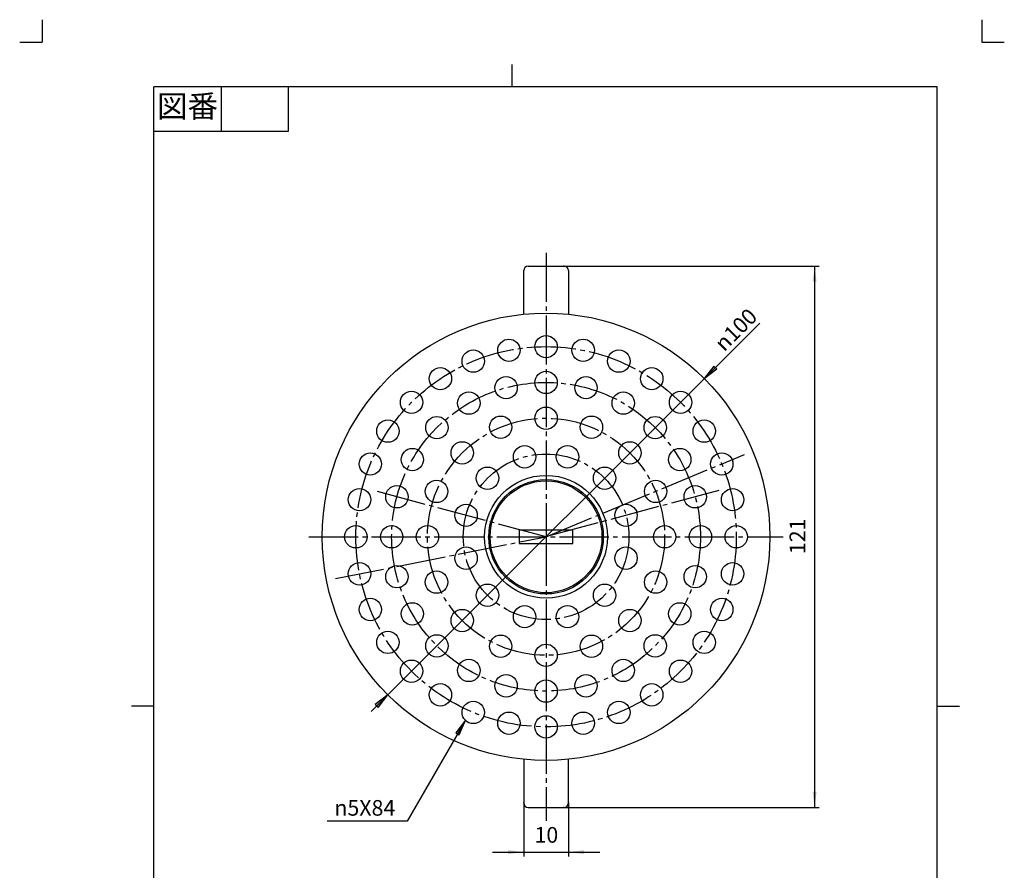
# Model space of a CAD drawing. Units: inches. Extents: x -5 to 215, y -5 to 302.
# Drawn here: x -5 to 215, y 112 to 302 of the extents above; entities that cross this region are included whole.
import ezdxf

# ---------------------------------------------------------------- set-up
doc = ezdxf.new("R2010")
doc.units = ezdxf.units.IN
doc.linetypes.add('DASH_CENTER', pattern=[14, 11, -1, 1, -1])
doc.linetypes.add('PHANTOM', pattern=[13, 10, -1, 0, -1, 0, -1])
doc.layers.add('1', color=7, linetype='Continuous')
doc.layers.add('11', color=7, linetype='Continuous')
doc.styles.add('CONVERTER_11', font='txt.shx', dxfattribs={"width": 0.9})
doc.dimstyles.new('ME10_DIM_10', dxfattribs={"dimtxt": 3.5, "dimasz": 3.5, "dimexe": 1, "dimexo": 0, "dimgap": 1, "dimtad": 1, "dimzin": 12, "dimdsep": 46, "dimtxsty": 'CONVERTER_11', "dimsah": 1, "dimcen": 0.09, "dimclrd": 2, "dimclre": 2, "dimclrt": 7, "dimadec": 0, "dimazin": 0, "dimtfac": 1, "dimtdec": 4, "dimtix": 1, "dimtmove": 0, "dimatfit": 3, "dimfxl": 1, "dimtolj": 1, "dimtzin": 0, "dimarcsym": 0})
doc.dimstyles.new('ME10_DIM_11', dxfattribs={"dimtxt": 3.5, "dimasz": 3.5, "dimexe": 1, "dimexo": 0, "dimgap": 1, "dimtad": 1, "dimzin": 12, "dimdsep": 46, "dimtxsty": 'CONVERTER_11', "dimsah": 1, "dimcen": 0.09, "dimclrd": 2, "dimclre": 2, "dimclrt": 7, "dimadec": 0, "dimazin": 0, "dimtfac": 1, "dimtdec": 4, "dimtix": 1, "dimtmove": 0, "dimatfit": 3, "dimfxl": 1, "dimtolj": 1, "dimtzin": 0, "dimarcsym": 0})
doc.dimstyles.get("Standard").update_dxf_attribs({"dimtxt": 0.18, "dimasz": 0.18, "dimexe": 0.18, "dimexo": 0.0625, "dimgap": 0.09, "dimtad": 0, "dimtih": 1, "dimtoh": 1, "dimdec": 4, "dimzin": 0, "dimdsep": 46, "dimtxsty": 'Standard', "dimcen": 0.09, "dimadec": 0, "dimazin": 0, "dimtfac": 1, "dimtdec": 4, "dimtofl": 0, "dimtmove": 0, "dimatfit": 3, "dimfxl": 1, "dimtolj": 1, "dimtzin": 0, "dimarcsym": 0})

# ---------------------------------------------------------------- blocks, each defined once
blk = doc.blocks.new('開示A4')
at = {"layer": '1', "color": 4, "linetype": 'PHANTOM'}
for p, q in [((0, 302), (0, 297)), ((210, 302), (210, 297)), ((-5, 297), (0, 297)), ((210, 297), (215, 297))]:
    blk.add_line(p, q, dxfattribs=at)
at = {"layer": '1', "color": 2, "linetype": 'Continuous'}
for p, q in [((105, 287), (105, 292)), ((40, 287), (40, 277)), ((55, 287), (55, 277)), ((55, 277), (25, 277)), ((25, 148.5), (20, 148.5)), ((200, 148.5), (205, 148.5))]:
    blk.add_line(p, q, dxfattribs=at)
at = {"layer": '1', "color": 7, "linetype": 'Continuous'}
for p, q in [((25, 148.5), (25, 287)), ((105, 287), (25, 287)), ((200, 287), (105, 287)), ((200, 148.5), (200, 287)), ((25, 10), (25, 148.5)), ((200, 10), (200, 148.5))]:
    blk.add_line(p, q, dxfattribs=at)
at = {"layer": '1', "color": 2, "insert": (32.5, 282), "char_height": 5, "attachment_point": 5, "style": 'CONVERTER_11'}
blk.add_mtext('図番', dxfattribs=at)
blk = doc.blocks.new('開示A4枠')
at = {"layer": '1'}
blk.add_blockref('開示A4', (0, 0), dxfattribs=at)
blk = doc.blocks.new('*D4')
at = {"layer": '1', "color": 2, "linetype": 'Continuous'}
for p, q in [((107.61, 126.91), (107.61, 114.91)), ((117.61, 126.91), (117.61, 114.91)), ((100.61, 115.91), (124.61, 115.91))]:
    blk.add_line(p, q, dxfattribs=at)
at = {"layer": '1', "color": 2}
for points in [[(104.11, 115.44), (104.11, 116.37), (107.61, 115.91)], [(121.11, 116.37), (121.11, 115.44), (117.61, 115.91)]]:
    blk.add_solid(points, dxfattribs=at)
at = {"layer": '1', "color": 7, "insert": (110.03, 116.91), "char_height": 3.5, "attachment_point": 7, "rotation": 0.0003, "line_spacing_factor": 0.60024, "style": 'CONVERTER_11'}
blk.add_mtext('10', dxfattribs=at)
blk = doc.blocks.new('*D5')
at = {"layer": '1', "color": 2, "linetype": 'Continuous'}
for p, q in [((116.61, 246.91), (173.61, 246.91)), ((172.61, 246.91), (172.61, 125.91)), ((116.61, 125.91), (173.61, 125.91))]:
    blk.add_line(p, q, dxfattribs=at)
at = {"layer": '1', "color": 2}
for points in [[(173.07, 243.41), (172.15, 243.41), (172.61, 246.91)], [(172.15, 129.41), (173.07, 129.41), (172.61, 125.91)]]:
    blk.add_solid(points, dxfattribs=at)
at = {"layer": '1', "color": 7, "insert": (171.61, 182.53), "char_height": 3.5, "attachment_point": 7, "rotation": 90, "line_spacing_factor": 0.60024, "style": 'CONVERTER_11'}
blk.add_mtext('121', dxfattribs=at)

msp = doc.modelspace()

# ---------------------------------------------------------------- hatches: boundary and pattern name
at = {"layer": '1', "linetype": 'Continuous'}
for points in [[(150.765, 223.91), (150.113, 224.561), (147.964, 221.761)], [(74.453, 148.901), (75.105, 148.249), (77.254, 151.05)], [(92.428, 142.572), (93.226, 142.111), (94.577, 145.373)]]:
    msp.add_hatch(color=2, dxfattribs=at).paths.add_polyline_path(points)

# ---------------------------------------------------------------- linework, layer by layer
at = {"layer": '1', "color": 2, "linetype": 'DASH_CENTER'}
for p, q in [((112.609, 249.905), (112.609, 186.405)), ((112.609, 186.405), (156.955, 204.774)), ((112.609, 186.405), (73.972, 196.758)), ((151.246, 196.758), (112.609, 186.405)), ((59.609, 186.405), (165.609, 186.405)), ((65.531, 177.041), (112.609, 186.405)), ((112.609, 186.405), (112.609, 122.905))]:
    msp.add_line(p, q, dxfattribs=at)
at = {"layer": '1', "color": 2, "linetype": 'Continuous'}
for p, q in [((73.541, 147.338), (160.344, 234.141)), ((150.113, 224.561), (147.964, 221.761)), ((150.765, 223.91), (150.113, 224.561)), ((147.964, 221.761), (150.765, 223.91)), ((77.254, 151.05), (74.453, 148.901)), ((75.105, 148.249), (77.254, 151.05)), ((74.453, 148.901), (75.105, 148.249)), ((94.577, 145.373), (92.428, 142.572)), ((93.226, 142.111), (94.577, 145.373)), ((92.428, 142.572), (93.226, 142.111))]:
    msp.add_line(p, q, dxfattribs=at)
at = {"layer": '1', "color": 7}
for p in [(116.609, 246.905), (107.609, 126.905), (116.609, 125.905), (117.609, 126.905)]:
    msp.add_point(p, dxfattribs=at)
at = {"layer": '11', "color": 7, "linetype": 'Continuous'}
for p, q in [((108.609, 246.905), (116.609, 246.905)), ((107.609, 236.155), (107.609, 245.905)), ((117.609, 245.905), (117.609, 236.155)), ((106.609, 187.905), (106.609, 184.905)), ((118.609, 187.905), (106.609, 187.905)), ((118.609, 184.905), (118.609, 187.905)), ((106.609, 184.905), (118.609, 184.905)), ((107.609, 136.656), (107.609, 126.905)), ((117.609, 126.905), (117.609, 136.656)), ((108.609, 125.905), (116.609, 125.905))]:
    msp.add_line(p, q, dxfattribs=at)
for centre, radius in [((112.609, 186.405), 50), ((112.609, 228.905), 2.5), ((104.318, 228.089), 2.5), ((120.9, 228.089), 2.5), ((96.345, 225.67), 2.5), ((128.873, 225.67), 2.5), ((88.997, 221.743), 2.5), ((103.68, 219.73), 2.5), ((112.609, 220.905), 2.5), ((121.538, 219.73), 2.5), ((136.221, 221.743), 2.5), ((82.557, 216.457), 2.5), ((95.359, 216.283), 2.5), ((129.859, 216.283), 2.5), ((142.661, 216.457), 2.5), ((112.609, 212.905), 2.5), ((77.272, 210.017), 2.5), ((88.214, 210.8), 2.5), ((102.468, 210.888), 2.5), ((122.75, 210.888), 2.5), ((137.004, 210.8), 2.5), ((147.946, 210.017), 2.5), ((93.871, 205.144), 2.5), ((131.347, 205.144), 2.5), ((73.344, 202.669), 2.5), ((82.731, 203.655), 2.5), ((107.821, 204.275), 2.5), ((117.397, 204.275), 2.5), ((142.487, 203.655), 2.5), ((151.874, 202.669), 2.5), ((99.528, 199.487), 2.5), ((125.69, 199.487), 2.5), ((88.126, 196.546), 2.5), ((112.609, 186.405), 13.727), ((112.609, 186.405), 12.791), ((112.609, 186.405), 12.5), ((137.092, 196.546), 2.5), ((70.926, 194.697), 2.5), ((79.285, 195.334), 2.5), ((145.933, 195.334), 2.5), ((154.292, 194.697), 2.5), ((94.739, 191.193), 2.5), ((130.479, 191.193), 2.5), ((70.109, 186.405), 2.5), ((78.109, 186.405), 2.5), ((86.109, 186.405), 2.5), ((139.109, 186.405), 2.5), ((147.109, 186.405), 2.5), ((155.109, 186.405), 2.5), ((94.739, 181.617), 2.5), ((130.479, 181.617), 2.5), ((70.926, 178.114), 2.5), ((154.292, 178.114), 2.5), ((79.285, 177.476), 2.5), ((88.126, 176.264), 2.5), ((137.092, 176.264), 2.5), ((145.933, 177.476), 2.5), ((99.528, 173.324), 2.5), ((125.69, 173.324), 2.5), ((73.344, 170.141), 2.5), ((82.731, 169.155), 2.5), ((142.487, 169.155), 2.5), ((151.874, 170.141), 2.5), ((93.871, 167.667), 2.5), ((107.821, 168.536), 2.5), ((117.397, 168.536), 2.5), ((131.347, 167.667), 2.5), ((77.272, 162.794), 2.5), ((147.946, 162.794), 2.5), ((88.214, 162.01), 2.5), ((102.468, 161.922), 2.5), ((122.75, 161.922), 2.5), ((137.004, 162.01), 2.5), ((112.609, 159.905), 2.5), ((82.557, 156.353), 2.5), ((95.359, 156.527), 2.5), ((129.859, 156.527), 2.5), ((142.661, 156.353), 2.5), ((103.68, 153.081), 2.5), ((112.609, 151.905), 2.5), ((121.538, 153.081), 2.5), ((88.997, 151.068), 2.5), ((136.221, 151.068), 2.5), ((96.345, 147.14), 2.5), ((128.873, 147.14), 2.5), ((104.318, 144.722), 2.5), ((112.609, 143.905), 2.5), ((120.9, 144.722), 2.5)]:
    msp.add_circle(centre, radius, dxfattribs=at)
at = {"layer": '11', "color": 2, "linetype": 'DASH_CENTER'}
for radius in [42.5, 34.5, 26.5, 18.5]:
    msp.add_circle((112.609, 186.405), radius, dxfattribs=at)
at = {"layer": '11', "color": 7, "linetype": 'Continuous'}
for centre, start, end in [((108.609, 245.905), 90, 180), ((116.609, 245.905), 0, 90), ((108.609, 126.905), 180, 270), ((116.609, 126.905), 270, 0)]:
    msp.add_arc(centre, 1, start, end, dxfattribs=at)

# ---------------------------------------------------------------- block references
msp.add_blockref('開示A4枠', (0, 0))

# ---------------------------------------------------------------- texts
at = {"layer": '1', "color": 7, "insert": (152.411, 227.621), "char_height": 3.5, "attachment_point": 7, "rotation": 45, "style": 'CONVERTER_11'}
msp.add_mtext('{\\Fgdt;n}100', dxfattribs=at)
at = {"layer": '1', "color": 7, "insert": (72.119, 125.797), "char_height": 3.5, "attachment_point": 5, "style": 'CONVERTER_11'}
msp.add_mtext('{\\Fgdt;n}5X84', dxfattribs=at)

# ---------------------------------------------------------------- dimensions: what is measured, and where the dimension line sits
at = {"layer": '1'}
dim = msp.add_linear_dim(base=(172.609, 125.905), p1=(116.609, 246.905), p2=(116.609, 125.905), angle=90, text='121', dimstyle='ME10_DIM_11', dxfattribs=at)
dim.commit()
dim.dimension.update_dxf_attribs({"geometry": '*D5', "text_midpoint": (169.859, 186.405), "text_rotation": 90})
dim = msp.add_linear_dim(base=(117.609, 115.905), p1=(107.609, 126.905), p2=(117.609, 126.905), text='10', dimstyle='ME10_DIM_10', dxfattribs=at)
dim.commit()
dim.dimension.update_dxf_attribs({"geometry": '*D4', "text_midpoint": (112.609, 118.655), "text_rotation": 0.00014})

# ---------------------------------------------------------------- leaders
at = {"layer": '1', "color": 2, "linetype": 'Continuous', "has_arrowhead": 0}
msp.add_leader([(94.577, 145.373), (81.543, 122.797), (63.694, 122.797)], dimstyle='Standard', dxfattribs=at)

doc.saveas('drawing.dxf')
